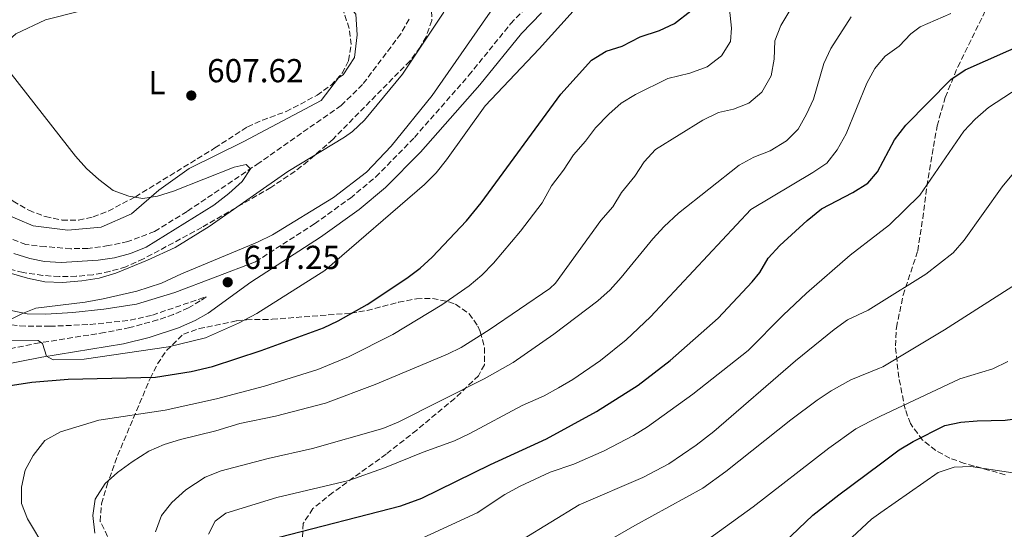
# Model space of a CAD drawing. Units: metres. Extents: x 617957 to 621419, y 4713241 to 4715613.
# Drawn here: x 618597 to 618895, y 4714276 to 4714430 of the extents above; entities that cross this region are included whole.
import ezdxf
from ezdxf.enums import TextEntityAlignment as Align

# ---------------------------------------------------------------- set-up
doc = ezdxf.new("R2010")
doc.units = ezdxf.units.M
doc.header["$MEASUREMENT"] = 0
doc.linetypes.add('DGN Style 3', pattern=[2.435890702152634, 1.739921930109024, -0.6959687720436097])
for name, color, linetype, lineweight in [('Barranco lineal', 142, 'DGN Style 3', 13), ('Camino', 7, 'DGN Style 3', 0), ('Cota de punto acotado terreno', 7, 'Continuous', 0), ('Curva de nivel directora', 30, 'Continuous', 30), ('Curva de nivel intermedia', 30, 'Continuous', 0), ('Etiqueta de uso rústico', 92, 'Continuous', 0), ('Línea de cambio de uso (parcela vista)', 92, 'Continuous', 0), ('Margen derecho', 7, 'Continuous', 0), ('Punto acotado terreno (símbolo)', 7, 'Continuous', 0), ('Zona arbolada', 92, 'DGN Style 3', 0)]:
    doc.layers.add(name, color=color, linetype=linetype, lineweight=lineweight)
doc.styles.add('Style-Arial', font='arial.ttf')

# ---------------------------------------------------------------- blocks, each defined once
blk = doc.blocks.new('5PATER')
at = {"layer": 'Punto acotado terreno (símbolo)', "linetype": 'Continuous', "lineweight": 0}
h = blk.add_hatch(color=51, dxfattribs=at)
edge = h.paths.add_edge_path()
edge.add_ellipse((0, 0), major_axis=(-0.1095731443231308, -0.1110710700762829), ratio=0.9994222409660317, start_angle=0, end_angle=360)

msp = doc.modelspace()

# ---------------------------------------------------------------- linework, layer by layer
at = {"layer": 'Barranco lineal', "color": 142, "linetype": 'DGN Style 3', "lineweight": 13}
msp.add_polyline3d([(618714.9400000004, 4714429.880000001, 606.3999999999943), (618712.4400000004, 4714425.430000001, 606.279999999999), (618700.9299999997, 4714410.189999999, 605.9199999999983), (618694.4199999999, 4714403.84, 605.8000000000029), (618669.7199999997, 4714386.550000001, 605.1999999999971), (618647.9199999999, 4714371.869999999, 604.3500000000058), (618638.0999999996, 4714365.84, 604.2299999999959), (618630.0700000003, 4714362.77, 604.2299999999959), (618624.2100000001, 4714361.57, 604.2299999999959), (618617.9800000006, 4714360.74, 603.9900000000052), (618612.8399999999, 4714360.65, 603.6300000000047), (618605.1200000001, 4714361.26, 603.2700000000041), (618599.2300000006, 4714361.9, 602.6699999999983), (618593.6799999997, 4714364.02, 601.9499999999971), (618583.6699999999, 4714370.100000001, 601.6999999999971), (618577.3899999997, 4714372.57, 601.3399999999965), (618570.6200000001, 4714381.83, 600.9799999999959), (618567.9800000006, 4714386.189999999, 600.8600000000006), (618565.6200000001, 4714398.439999999, 600.7400000000052)], dxfattribs=at)
at = {"layer": 'Camino', "color": 7, "linetype": 'DGN Style 3', "lineweight": 0}
for points in [[(618668.6199999995, 4714356.7, 617.4199999999983), (618686.3899999993, 4714368.16, 617.3999999999943), (618697.2199999987, 4714375.910000001, 617.4900000000052), (618704.9200000011, 4714382.300000002, 617.6499999999943), (618716.5899999988, 4714394.210000001, 618.0200000000041), (618732.9899999984, 4714412.939999999, 618.779999999999), (618745.6000000014, 4714428.470000002, 618.8300000000019), (618751.870000001, 4714434.960000004, 618.8699999999955), (618761.0599999977, 4714443.230000001, 618.9600000000064), (618783.5799999972, 4714464.99, 619.6499999999943), (618794.5899999999, 4714475.16, 620.1600000000036), (618803.0299999999, 4714482.25, 620.3899999999995), (618822.5499999998, 4714496.560000002, 620.5800000000019), (618826.2300000011, 4714499.960000002, 620.6600000000036), (618837.8999999987, 4714512.790000002, 621.3999999999943), (618847.8200000008, 4714524.24, 621.820000000007), (618854.7699999999, 4714531.92, 622.0000000000001), (618862.4600000011, 4714540.420000001, 622.2100000000065), (618868.2100000001, 4714545.590000001, 622.1600000000036), (618885.7600000007, 4714559.710000004, 622.0399999999937), (618902.8399999996, 4714574.810000001, 622.2100000000065)], [(618592.4699999992, 4714337.980000001, 615.0899999999966), (618597.4800000006, 4714337.350000001, 615.7100000000064), (618606.449999998, 4714337.24, 616.2599999999949), (618618.6599999988, 4714337.779999999, 616.5099999999948), (618630.7499999988, 4714339.050000001, 616.5700000000071), (618637.4899999979, 4714340.62, 616.6000000000058), (618653.6700000007, 4714346.160000001, 617.6300000000047), (618651.8999999982, 4714344.880000004, 617.6699999999983), (618648.36, 4714342.84, 617.7400000000052), (618643.7899999989, 4714340.800000001, 617.830000000002), (618639.0500000003, 4714339.16, 617.9400000000024), (618630.6700000007, 4714336.840000001, 618.2400000000054), (618623.0500000009, 4714335.36, 618.6199999999955), (618603.35, 4714332.250000002, 620.070000000007), (618579.1799999988, 4714327.45, 622.9900000000052)]]:
    msp.add_polyline3d(points, dxfattribs=at)
at = {"layer": 'Curva de nivel directora', "color": 30, "linetype": 'Continuous', "lineweight": 30, "flags": 128}
for points, elevation in [([(618689.0699999993, 4714336.789999999), (618693.5799999998, 4714338.920000002), (618702.3099999982, 4714343.800000001), (618714.2799999998, 4714351.750000001), (618718.2599999984, 4714354.800000003), (618721.8899999984, 4714358.119999999), (618732.2599999995, 4714369), (618736.6899999997, 4714374.520000001), (618760.7699999993, 4714407.230000001), (618770.0099999995, 4714417.53), (618774.4199999997, 4714420.26), (618779.3199999991, 4714421.730000001), (618784.7399999994, 4714424.510000001), (618790.5800000001, 4714426.439999999), (618795.0899999985, 4714428.560000001), (618799.9900000001, 4714432.390000002)], 625.0000000000001), ([(618675.7400000008, 4714273.640000001), (618712.409999999, 4714283.08), (618718.7999999993, 4714285.460000004), (618739.4799999993, 4714295.600000001), (618756.3899999984, 4714303.29), (618771.5399999984, 4714311.54), (618784.089999999, 4714319.460000002), (618793.7800000008, 4714326.930000001), (618808.2299999989, 4714339.740000002), (618818.4900000007, 4714350.680000001), (618820.8199999997, 4714353.480000001), (618823.379999999, 4714357.779999999), (618826.8700000005, 4714361.630000001), (618835.0800000002, 4714369.140000001), (618839.4299999998, 4714372.690000001), (618848.9000000004, 4714377.619999999), (618853.449999999, 4714380.449999999), (618856.3099999999, 4714383.870000001), (618861.5, 4714393.430000001), (618864.9199999998, 4714397.900000001), (618878.4999999986, 4714411.689999999), (618882.779999999, 4714414.570000002), (618902.1400000001, 4714423.17)], 650.0000000000001), ([(618886.4299999991, 4714308.76), (618894.9099999992, 4714308.9), (618900.0500000002, 4714309.630000002), (618904.980000001, 4714311.08), (618909.3499999986, 4714313.51), (618920.9699999993, 4714323.320000002), (618934.13, 4714336.470000002), (618948.5499999991, 4714352.460000002), (618958.4699999989, 4714365.770000001), (618969.5599999998, 4714377.17), (618977.649999999, 4714384.49)], 675.0000000000006), ([(618581.9999999995, 4714317.470000001), (618601.0799999991, 4714320.440000001), (618612.0000000002, 4714321.320000002), (618638.3599999996, 4714321.880000004), (618649.1499999989, 4714323.57), (618655.5700000006, 4714325.09), (618670.3299999996, 4714329.910000001), (618689.0699999993, 4714336.789999999)], 625.0000000000001), ([(618828.1800000002, 4714272.060000001), (618836.8799999995, 4714280.270000001), (618844.7299999995, 4714286.45), (618857.2199999996, 4714295.76), (618862.8799999993, 4714299.980000001), (618867.1699999984, 4714302.52), (618876.659999999, 4714307.36), (618881.4699999992, 4714308.300000002), (618886.4299999991, 4714308.76)], 675.0000000000001)]:
    msp.add_lwpolyline(points, dxfattribs=dict(at, elevation=elevation))
at = {"layer": 'Curva de nivel intermedia', "color": 30, "linetype": 'Continuous', "lineweight": 0, "flags": 128}
for points, elevation in [([(618785.05, 4714455.07), (618754.1800000002, 4714420.890000001), (618737.9200000013, 4714403.769999999), (618726.2600000004, 4714387.4), (618723.110000001, 4714383.52), (618719.5999999995, 4714380), (618689.5300000019, 4714354.09), (618669.0100000007, 4714341.080000001), (618663.4899999998, 4714338.159999999), (618653.4900000019, 4714333.760000001), (618642.3300000017, 4714331.009999999), (618616.8600000017, 4714327.289999999), (618607.5000000007, 4714327.140000001), (618605.4600000001, 4714328.21), (618604.2999999999, 4714332.050000001), (618603.0000000013, 4714332.949999999), (618579.350000001, 4714333.199999999)], 620.0000000000001), ([(618744.3000000005, 4714439.029999998), (618721.9199999997, 4714406.849999999), (618709.5800000015, 4714391.59), (618702.0900000014, 4714383.759999999), (618692.1700000016, 4714376.079999999), (618673.6900000012, 4714364.82), (618669.1900000017, 4714362.659999999), (618646.2000000007, 4714353.109999998), (618640.1900000003, 4714350.260000001), (618632.7400000005, 4714347.84), (618622.5999999995, 4714345.49), (618617.1800000013, 4714344.480000001), (618602.2900000005, 4714342.67), (618598.2800000006, 4714341.13), (618590.4400000018, 4714337.33)], 615), ([(618832.6799999997, 4714437.34), (618827.19, 4714427.96), (618825.4100000008, 4714423.289999999), (618825.1400000004, 4714417.779999998), (618824.2999999999, 4714412.81), (618821.4700000002, 4714407.81), (618817.5300000019, 4714404.56), (618812.8899999993, 4714402.699999998), (618808.3099999994, 4714401.71), (618803.5799999997, 4714399.430000001), (618789.3100000004, 4714390.560000001), (618785.9599999998, 4714386.84), (618783.0899999999, 4714382.57), (618779.0500000009, 4714377.55), (618776.4500000014, 4714373.279999998), (618772.8400000016, 4714369.189999998), (618759.1900000013, 4714350.23), (618757.4700000002, 4714348.600000001), (618739.1500000006, 4714336.17), (618730.6700000004, 4714330.859999999), (618726.5300000008, 4714328.800000001), (618704.74, 4714319.739999999), (618689.6700000005, 4714314.06), (618674.620000001, 4714310.119999999), (618663.8200000006, 4714307.929999999), (618656.600000001, 4714305.67), (618645.9400000013, 4714303.119999998), (618640.9700000003, 4714301.63), (618636.4100000006, 4714299.59), (618631.320000001, 4714296.390000001), (618626.9600000002, 4714293.189999999), (618623.1600000004, 4714289.83), (618620.2100000001, 4714285.149999999), (618619.4500000001, 4714280.220000001), (618620.0900000016, 4714274.899999999)], 635.0000000000001), ([(618594.9600000014, 4714353.199999999), (618599.7400000002, 4714351.74), (618605.0300000008, 4714350.640000001), (618610.2800000013, 4714350.48), (618616.1500000008, 4714350.939999999), (618621.4200000014, 4714351.749999999), (618626.4000000014, 4714353.220000001), (618635.9800000014, 4714357.149999999), (618644.3700000001, 4714361.039999999), (618654.5800000003, 4714367.349999999), (618678.3400000003, 4714383.92), (618695.4700000008, 4714394.249999999), (618697.8500000013, 4714395.999999999), (618701.5100000004, 4714399.400000001), (618712.9299999997, 4714413.239999999), (618725.4800000003, 4714431.949999999)], 609.9999999999999), ([(618605.2800000012, 4714269.939999999), (618599.8000000005, 4714279.210000001), (618597.9100000019, 4714283.84), (618597.99, 4714288.730000001), (618599.0100000015, 4714293.889999999), (618601.4400000012, 4714298.259999999), (618605.0100000007, 4714302.79), (618609.7600000005, 4714305.38), (618621.2500000016, 4714308.890000001), (618641.3200000012, 4714311.949999999), (618656.8100000012, 4714315.369999999), (618671.2999999997, 4714319.189999999), (618687.4000000019, 4714324.220000001), (618696.6300000009, 4714328), (618710.0000000016, 4714334.810000001), (618724.8700000001, 4714343.710000001), (618733.1300000013, 4714349.469999999), (618736.9300000012, 4714352.690000001), (618740.4200000003, 4714356.249999999), (618748.6300000001, 4714365.909999999), (618755.1100000021, 4714374.460000001), (618757.9599999997, 4714379.65), (618761.5600000005, 4714384.3), (618764.6100000016, 4714388.939999998), (618768.2100000002, 4714393.029999998), (618771.2700000004, 4714397.119999999), (618775.250000001, 4714401.23), (618778.9800000016, 4714404.550000001), (618783.3200000002, 4714407.189999999), (618793.07, 4714411.980000001), (618799.6600000015, 4714413.560000001), (618804.9500000001, 4714415.480000001), (618809.2999999997, 4714418.859999998), (618811.9900000007, 4714423.119999998), (618812.2900000003, 4714427.17), (618811.650000001, 4714432.849999998)], 630.0000000000001), ([(618878.520000001, 4714431.539999999), (618869.2200000003, 4714427.54), (618866.3800000016, 4714425.409999999), (618862.8900000004, 4714421.739999999), (618858.7100000005, 4714418.730000001), (618855.9800000014, 4714415.51), (618855.520000001, 4714414.980000001), (618853.1500000015, 4714410.560000001), (618846.9199999999, 4714395.310000001), (618844.1399999994, 4714390.42), (618841.0500000003, 4714386.49), (618836.8700000006, 4714383.67), (618818.1500000008, 4714372.440000001), (618787.8200000017, 4714340.100000001), (618780.5199999994, 4714333.189999999), (618772.7099999997, 4714326.890000001), (618764.4200000016, 4714321.220000001), (618760.100000001, 4714318.65), (618755.6799999998, 4714316.25), (618749.1100000006, 4714313.390000002), (618733.2499999999, 4714304.869999998), (618728.6200000007, 4714302.74), (618719.2199999995, 4714299.32), (618707.5400000007, 4714294.54), (618696.7699999994, 4714290.689999999), (618675.0000000009, 4714285.57), (618659.650000002, 4714280.909999999), (618656.3799999997, 4714278.470000001)], 645.0000000000001), ([(618848.440000002, 4714430.600000001), (618842.2700000008, 4714421.070000002), (618840.200000001, 4714416.46), (618837.0400000004, 4714405.730000001), (618834.9600000017, 4714401.180000001), (618832.4200000003, 4714396.679999999), (618828.8399999996, 4714393.189999999), (618823.9300000012, 4714390.17), (618819.0100000014, 4714388.25), (618814.6399999994, 4714385.789999999), (618796.3199999998, 4714371.359999998), (618791.9099999999, 4714367.349999999), (618788.5500000004, 4714363.649999999), (618779.0100000007, 4714351.949999998), (618775.630000001, 4714348.26), (618771.9500000019, 4714344.890000001), (618758.6600000015, 4714334.88), (618746.3600000015, 4714326.289999999), (618737.6200000017, 4714321.38), (618711.610000001, 4714308.319999999), (618707.0100000009, 4714306.38), (618685.8000000013, 4714300.34), (618672.4400000017, 4714297.369999999), (618658.1800000012, 4714293.65), (618653.4400000004, 4714291.739999999), (618647.5500000007, 4714287.930000001), (618643.2900000005, 4714284.079999999), (618640.2199999993, 4714280.140000001), (618638.4300000012, 4714275.259999999)], 640), ([(618595.6699999999, 4714359.159999998), (618600.450000001, 4714357.689999998), (618604.89, 4714356.74), (618609.8800000012, 4714356.439999999), (618621.0400000014, 4714357.179999999), (618626.0199999993, 4714357.930000001), (618630.9000000008, 4714359.190000001), (618635.5600000012, 4714361.079999999), (618656.0500000011, 4714373.779999999), (618660.5800000018, 4714377.289999999), (618664.5500000014, 4714380.889999999), (618667.0999999996, 4714384.779999998), (618665.7899999998, 4714386.039999999), (618662.1300000009, 4714385.25), (618643.8800000006, 4714377.970000001), (618639.0300000003, 4714376.529999998), (618634.5500000009, 4714375.8), (618630.3200000019, 4714376.470000001), (618625.6300000004, 4714378.210000002), (618621.2600000005, 4714381.49), (618617.5900000003, 4714384.859999998), (618614.230000001, 4714388.520000001), (618584.7100000009, 4714426.239999998)], 605.0000000000001), ([(618713.8300000007, 4714271.01), (618735.4900000016, 4714281.029999998), (618743.82, 4714286.56), (618748.4400000002, 4714289.05), (618757.5100000005, 4714293.25), (618764.6400000007, 4714295.640000001), (618773.8300000017, 4714299.640000001), (618782.7099999998, 4714304.260000001), (618786.9600000011, 4714306.909999999), (618800.6300000015, 4714316.810000001), (618817.3500000007, 4714329.909999999), (618827.8800000006, 4714340.600000001), (618834.9700000007, 4714347.27), (618848.1000000001, 4714358.689999999), (618856.4999999999, 4714365.119999997), (618860.0200000004, 4714367.82), (618869.1199999999, 4714376.84), (618882.39, 4714396.109999998), (618885.8400000011, 4714399.73), (618889.8200000019, 4714403.239999998), (618899.1200000005, 4714409.220000001)], 655), ([(618897.3800000015, 4714383.449999998), (618894.0000000017, 4714379.349999999), (618882.5300000008, 4714363.189999999), (618879.2300000017, 4714359.439999999), (618870.9700000006, 4714352.999999999), (618856.7200000011, 4714344.069999999), (618853.5100000014, 4714342.07), (618847.3100000012, 4714339.21), (618843.2699999999, 4714336.259999999), (618831.6100000012, 4714326.82), (618806.9000000014, 4714305.499999999), (618801.6399999997, 4714301.380000002), (618793.3600000006, 4714295.779999998), (618785.5399999997, 4714291.599999998), (618766.3000000014, 4714283.359999999), (618749.1799999999, 4714272.960000001)], 660.0000000000001), ([(618756.9100000014, 4714262.09), (618783.100000001, 4714277.199999999), (618803.6300000012, 4714288.439999999), (618810.6000000006, 4714293.429999999), (618830.1700000018, 4714308.999999999), (618838.1800000004, 4714315.01), (618842.3700000013, 4714317.740000002), (618848.3400000016, 4714321.050000001), (618856.9200000003, 4714324.609999999), (618857.9999999999, 4714325.05), (618876.5600000008, 4714336.190000001), (618899.44, 4714350.779999999)], 665), ([(618791.9700000002, 4714263.390000001), (618818.8500000006, 4714282.800000001), (618841.6400000004, 4714300.539999999), (618849.8500000002, 4714306.279999998), (618854.2300000011, 4714308.65), (618857.0699999998, 4714309.989999999), (618881.2099999998, 4714321.390000001), (618891.2000000011, 4714324.439999999), (618895.7000000007, 4714326.59)], 670.0000000000001), ([(618847.2400000017, 4714272.230000001), (618854.5399999997, 4714279.079999999), (618857.3800000006, 4714281.06), (618874.6800000009, 4714293.189999999), (618879.5300000012, 4714294.759999999), (618884.5300000013, 4714294.92), (618899.9500000018, 4714292.689999999)], 680), ([(618656.3799999997, 4714278.470000001), (618654.4200000018, 4714274.579999999)], 645.0000000000001)]:
    msp.add_lwpolyline(points, dxfattribs=dict(at, elevation=elevation))
at = {"layer": 'Línea de cambio de uso (parcela vista)', "color": 92, "linetype": 'Continuous', "lineweight": 0}
for points in [[(618578.6847999999, 4714399.928500001, 604.2776000000014), (618578.6799999997, 4714400.230000001, 604.279999999999), (618579.3499999996, 4714404.460000001, 604.3399999999965), (618580.9199999999, 4714409.08, 604.3999999999943), (618586.3099999996, 4714416.51, 605), (618596.2699999996, 4714425.49, 605.4199999999983), (618605.2000000002, 4714429.67, 606.5), (618615.9900000002, 4714432.41, 607.529999999999), (618633.6299999999, 4714432.15, 607.8300000000017), (618634.5300000003, 4714432.9, 608.0099999999948), (618635.4299999997, 4714434.01, 608.3099999999977), (618635.5700000003, 4714436.77, 609.3899999999994), (618637.6699999999, 4714443.600000001, 609.8699999999953), (618641.6399999997, 4714447.699999999, 609.929999999993), (618644.3799999999, 4714448.480000001, 609.929999999993), (618649.5300000003, 4714448.560000001, 609.9900000000052), (618654.6799999997, 4714447.550000001, 609.9900000000052), (618664.6399999997, 4714444.949999999, 610.2899999999936), (618669.8099999996, 4714443.199999999, 610.3500000000058), (618687.7000000002, 4714438.890000001, 610.179999999993), (618693.6646999996, 4714436.6468, 609.8145999999979)], [(618693.6646999996, 4714436.6468, 609.8145999999979), (618694.7199999997, 4714436.25, 609.75), (618698.8399999999, 4714431.359999999, 609.2700000000041), (618699.2999999998, 4714425.119999999, 608.9100000000036), (618698.5, 4714418.32, 608.7899999999936), (618695.0899999999, 4714413.119999999, 608.6699999999983), (618693.6399999997, 4714412.180000001, 608.5500000000029), (618688.4199999999, 4714405.300000001, 608.429999999993), (618665.1100000005, 4714392.99, 607.4100000000036), (618648.5300000003, 4714384.82, 606.4400000000023), (618639.4500000002, 4714378.25, 605.3000000000029), (618631.1200000001, 4714371.130000001, 604.9400000000023), (618622, 4714367.130000001, 604.820000000007), (618611.9199999999, 4714366.230000001, 604.8800000000047), (618601.4299999997, 4714367.529999999, 604.820000000007), (618591.9900000002, 4714371.609999999, 604.6399999999994), (618583.4000000004, 4714380.470000001, 604.3999999999943), (618578.7999999998, 4714392.699999999, 604.2200000000012), (618578.6847999999, 4714399.928500001, 604.2776000000014)]]:
    msp.add_polyline3d(points, dxfattribs=at)
at = {"layer": 'Margen derecho', "color": 7, "linetype": 'Continuous', "lineweight": 0}
for points in [[(618585.0500000005, 4714324.240000002, 622.529999999999), (618604.11, 4714327.949999999, 620.070000000007), (618628.7100000004, 4714331.970000003, 618.3699999999953), (618636.5, 4714333.840000001, 618.0500000000029), (618645.3899999993, 4714336.74, 617.830000000002), (618650.3299999969, 4714338.95, 617.7400000000052), (618654.2699999998, 4714341.210000004, 617.6699999999983), (618667.1599999999, 4714350.570000002, 617.4299999999931), (618688.1799999997, 4714364.109999999, 617.3999999999943), (618699.8899999997, 4714372.449999999, 617.4900000000052), (618707.8799999983, 4714379.080000001, 617.6499999999943), (618718.4299999983, 4714389.74, 617.9700000000014), (618736.2600000006, 4714410.040000003, 618.779999999999), (618748.8700000015, 4714425.57, 618.8300000000019), (618754.8999999977, 4714431.82, 618.8699999999955)], [(618594.7899999993, 4714342.000000002, 614.279999999999), (618599.6499999985, 4714341.029999999, 615.0099999999948), (618605.3099999981, 4714340.900000001, 615.5099999999949), (618613.4599999997, 4714341.4, 616.0899999999965), (618622.7899999993, 4714342.359999999, 616.6900000000023), (618632.6700000011, 4714343.900000001, 616.9100000000036), (618644.2399999981, 4714347.400000001, 616.9199999999986), (618668.6199999995, 4714356.7, 617.4199999999983)]]:
    msp.add_polyline3d(points, dxfattribs=at)
at = {"layer": 'Zona arbolada', "color": 92, "linetype": 'DGN Style 3', "lineweight": 0}
for points in [[(618894.8700000001, 4714292.480000001, 684.320000000007), (618882.6399999997, 4714295.91, 680.0099999999948), (618878.1900000004, 4714297.49, 678.7899999999936), (618873.9299999997, 4714299.779999999, 677.6499999999943), (618869.9699999997, 4714302.930000001, 676.3999999999943), (618866.2699999996, 4714307.890000001, 674.5500000000029), (618864.6900000004, 4714312.300000001, 672.9499999999971), (618862.7999999998, 4714321.76, 669.9100000000036), (618861.7400000002, 4714331.350000001, 667.1900000000023), (618862.0599999996, 4714336.869999999, 665.8099999999977), (618864.0899999999, 4714346.59, 664.8000000000029), (618868.5099999999, 4714360.02, 661.4900000000052), (618870.0099999999, 4714369.75, 659.4600000000064), (618871.2100000001, 4714379.5, 657.7400000000052), (618874.3600000005, 4714397.67, 655.8800000000047), (618876.79, 4714406.289999999, 655.1000000000058), (618880.5999999996, 4714415.480000001, 654.25), (618889.5599999996, 4714433.720000001, 652.2299999999959), (618898.0099999999, 4714452.66, 650.7700000000041)], [(618894.8700000001, 4714292.480000001, 684.320000000007), (618882.6399999997, 4714295.91, 680.0099999999948), (618878.1900000004, 4714297.49, 678.7899999999936), (618873.9299999997, 4714299.779999999, 677.6499999999943), (618869.9699999997, 4714302.930000001, 676.3999999999943), (618866.2699999996, 4714307.890000001, 674.5500000000029), (618864.6900000004, 4714312.300000001, 672.9499999999971), (618862.7999999998, 4714321.76, 669.9100000000036), (618861.7400000002, 4714331.350000001, 667.1900000000023), (618862.0599999996, 4714336.869999999, 665.8099999999977), (618864.0899999999, 4714346.59, 664.8000000000029), (618868.5099999999, 4714360.02, 661.4900000000052), (618870.0099999999, 4714369.75, 659.4600000000064), (618871.2100000001, 4714379.5, 657.7400000000052), (618874.3600000005, 4714397.67, 655.8800000000047), (618876.79, 4714406.289999999, 655.1000000000058), (618880.5999999996, 4714415.480000001, 654.25), (618889.5599999996, 4714433.720000001, 652.2299999999959), (618898.0099999999, 4714452.66, 650.7700000000041)], [(618595.4299999997, 4714374.960000001, 613.7700000000041), (618600.1600000003, 4714372.220000001, 614.429999999993), (618605.1500000004, 4714370.310000001, 615.1000000000058), (618610.2100000001, 4714369.300000001, 615.7299999999959), (618615.1799999997, 4714369.27, 616.2700000000041), (618619.5700000003, 4714370.220000001, 616.6499999999943), (618624.1299999999, 4714372.01, 616.929999999993), (618632.3300000001, 4714376.300000001, 617.25), (618656.3300000001, 4714391.02, 617.7299999999959), (618666.1500000004, 4714397.42, 617.7299999999959), (618670.6600000003, 4714399.430000001, 617.7299999999959), (618677.8300000001, 4714402.01, 617.7299999999959), (618687.1699999999, 4714406.92, 617.6499999999943), (618691.3799999999, 4714409.930000001, 617.5899999999965), (618694.75, 4714413.57, 617.529999999999), (618696.6799999997, 4714417.380000001, 617.4900000000052), (618697.4400000004, 4714422.210000001, 617.4900000000052), (618696.8700000001, 4714427.07, 617.529999999999), (618691.9299999997, 4714441.83, 617.8699999999953)], [(618578.6847999999, 4714399.928500001, 611.7854999999981), (618581.3399999999, 4714394.58, 611.8300000000017), (618585.4299999997, 4714385.67, 612.3899999999994), (618587.4100000003, 4714382.560000001, 612.679999999993), (618591.1200000001, 4714378.430000001, 613.1699999999983), (618595.4299999997, 4714374.960000001, 613.7700000000041), (618600.1600000003, 4714372.220000001, 614.429999999993), (618605.1500000004, 4714370.310000001, 615.1000000000058), (618610.2100000001, 4714369.300000001, 615.7299999999959), (618615.1799999997, 4714369.27, 616.2700000000041), (618619.5700000003, 4714370.220000001, 616.6499999999943), (618624.1299999999, 4714372.01, 616.929999999993), (618632.3300000001, 4714376.300000001, 617.25), (618656.3300000001, 4714391.02, 617.7299999999959), (618666.1500000004, 4714397.42, 617.7299999999959), (618670.6600000003, 4714399.430000001, 617.7299999999959), (618677.8300000001, 4714402.01, 617.7299999999959), (618687.1699999999, 4714406.92, 617.6499999999943), (618691.3799999999, 4714409.930000001, 617.5899999999965), (618694.75, 4714413.57, 617.529999999999), (618696.6799999997, 4714417.380000001, 617.4900000000052), (618697.4400000004, 4714422.210000001, 617.4900000000052), (618696.8700000001, 4714427.07, 617.529999999999), (618693.6646999996, 4714436.6468, 617.7505999999995)], [(618721.6399999997, 4714434.74, 617.0099999999948), (618721.8099999996, 4714429.470000001, 616.929999999993), (618720.1200000001, 4714424.58, 616.820000000007), (618718.2800000003, 4714421.4, 616.7700000000041), (618715.2000000002, 4714417.24, 616.7100000000064), (618691.9000000004, 4714393.58, 616.6499999999943), (618684.4100000003, 4714387, 616.6499999999943), (618680.4600000001, 4714383.939999999, 616.6499999999943), (618673.2000000002, 4714379.09, 616.6499999999943), (618652.3700000001, 4714367.039999999, 616.5899999999965), (618634.75, 4714357.57, 616.3000000000029), (618629.4500000002, 4714355.220000001, 616.2100000000064), (618624.5700000003, 4714353.76, 616.1199999999953), (618619.54, 4714352.800000001, 616.029999999999), (618614.4500000002, 4714352.32, 615.929999999993), (618609.3799999999, 4714352.25, 615.820000000007), (618604.4100000003, 4714352.58, 615.7100000000064), (618598.4500000002, 4714353.460000001, 615.5500000000029), (618593.5800000001, 4714354.640000001, 615.3699999999953)], [(618721.6399999997, 4714434.74, 617.0099999999948), (618721.8099999996, 4714429.470000001, 616.929999999993), (618720.1200000001, 4714424.58, 616.820000000007), (618718.2800000003, 4714421.4, 616.7700000000041), (618715.2000000002, 4714417.24, 616.7100000000064), (618691.9000000004, 4714393.58, 616.6499999999943), (618684.4100000003, 4714387, 616.6499999999943), (618680.4600000001, 4714383.939999999, 616.6499999999943), (618673.2000000002, 4714379.09, 616.6499999999943), (618652.3700000001, 4714367.039999999, 616.5899999999965), (618634.75, 4714357.57, 616.3000000000029), (618629.4500000002, 4714355.220000001, 616.2100000000064), (618624.5700000003, 4714353.76, 616.1199999999953)], [(618624.5700000003, 4714353.76, 616.1199999999953), (618619.54, 4714352.800000001, 616.029999999999), (618614.4500000002, 4714352.32, 615.929999999993), (618609.3799999999, 4714352.25, 615.820000000007), (618604.4100000003, 4714352.58, 615.7100000000064), (618598.4500000002, 4714353.460000001, 615.5500000000029), (618593.5800000001, 4714354.640000001, 615.3699999999953), (618588.79, 4714356.26, 615.1399999999994), (618584.1600000003, 4714358.380000001, 614.8500000000058), (618579.7599999999, 4714361.039999999, 614.5200000000041), (618575.6900000004, 4714364.279999999, 614.1300000000047), (618568.5800000001, 4714371.689999999, 612.9400000000023), (618559.0300000003, 4714382.83, 610.8999999999943), (618552.79, 4714388.980000001, 610.1499999999943), (618546.1500000004, 4714390.710000001, 609.7899999999936), (618539.8399999999, 4714394.279999999, 609.7899999999936), (618536.0099999999, 4714397.609999999, 609.7899999999936), (618529.3200000003, 4714405.810000001, 609.7899999999936), (618525.7100000001, 4714409.289999999, 609.7899999999936), (618525.5020000003, 4714409.392300001, 609.7899999999936)], [(618623.9400000004, 4714273.9, 641.2599999999948), (618621.7199999997, 4714278.42, 640.6699999999983), (618622.0999999996, 4714283.74, 640.0800000000017), (618623.6699999999, 4714289.119999999, 638.929999999993), (618626.9600000001, 4714298.26, 636.6499999999943), (618636.7800000003, 4714321.529999999, 631.1999999999971), (618638.9900000002, 4714325.880000001, 630.25), (618641.75, 4714329.949999999, 629.3899999999994), (618646.8300000001, 4714334.880000001, 628.3800000000047), (618651.5499999998, 4714336.539999999, 628.070000000007), (618662.8799999999, 4714338.869999999, 627.7400000000052), (618665.8600000005, 4714339.220000001, 627.8999999999943), (618673.5700000003, 4714339.350000001, 629.7100000000064), (618697.4199999999, 4714341.199999999, 633.5599999999977), (618702.25, 4714342.01, 634.5200000000041), (618711.7999999998, 4714344.5, 636.4499999999971), (618717.1799999997, 4714345.560000001, 637.529999999999), (618722.0300000003, 4714345.630000001, 638.4700000000012), (618726.9199999999, 4714344.640000001, 639.4100000000036), (618728.9600000001, 4714343.91, 639.820000000007), (618733.0499999998, 4714341.039999999, 641.3800000000047), (618735.7100000001, 4714337.279999999, 643.4499999999971), (618736.4400000004, 4714335.59, 644.2700000000041), (618737.7599999999, 4714330.75, 646.0399999999936), (618737.6699999999, 4714325.640000001, 647.529999999999), (618735.9199999999, 4714322.350000001, 648.3600000000006), (618728.7199999997, 4714315.49, 649.75), (618717.25, 4714305.939999999, 651.0500000000029), (618708.0599999996, 4714298.730000001, 651.7400000000052), (618691.9199999999, 4714287.09, 652.25), (618685.8799999999, 4714282.25, 652.6900000000023), (618683.0199999996, 4714277.789999999, 653.3699999999953), (618682.7199999997, 4714273.380000001, 654.3800000000047)], [(618623.9400000004, 4714273.9, 641.2599999999948), (618621.7199999997, 4714278.42, 640.6699999999983), (618622.0999999996, 4714283.74, 640.0800000000017), (618623.6699999999, 4714289.119999999, 638.929999999993), (618626.9600000001, 4714298.26, 636.6499999999943), (618636.7800000003, 4714321.529999999, 631.1999999999971), (618638.9900000002, 4714325.880000001, 630.25), (618641.75, 4714329.949999999, 629.3899999999994), (618646.8300000001, 4714334.880000001, 628.3800000000047), (618651.5499999998, 4714336.539999999, 628.070000000007), (618662.8799999999, 4714338.869999999, 627.7400000000052), (618665.8600000005, 4714339.220000001, 627.8999999999943), (618673.5700000003, 4714339.350000001, 629.7100000000064), (618697.4199999999, 4714341.199999999, 633.5599999999977), (618702.25, 4714342.01, 634.5200000000041), (618711.7999999998, 4714344.5, 636.4499999999971), (618717.1799999997, 4714345.560000001, 637.529999999999), (618722.0300000003, 4714345.630000001, 638.4700000000012), (618726.9199999999, 4714344.640000001, 639.4100000000036), (618728.9600000001, 4714343.91, 639.820000000007), (618733.0499999998, 4714341.039999999, 641.3800000000047), (618735.7100000001, 4714337.279999999, 643.4499999999971), (618736.4400000004, 4714335.59, 644.2700000000041), (618737.7599999999, 4714330.75, 646.0399999999936), (618737.6699999999, 4714325.640000001, 647.529999999999), (618735.9199999999, 4714322.350000001, 648.3600000000006), (618728.7199999997, 4714315.49, 649.75), (618717.25, 4714305.939999999, 651.0500000000029), (618708.0599999996, 4714298.730000001, 651.7400000000052), (618691.9199999999, 4714287.09, 652.25), (618685.8799999999, 4714282.25, 652.6900000000023), (618683.0199999996, 4714277.789999999, 653.3699999999953), (618682.7199999997, 4714273.380000001, 654.3800000000047)]]:
    msp.add_polyline3d(points, dxfattribs=at)

# ---------------------------------------------------------------- block references
at = {"layer": 'Punto acotado terreno (símbolo)', "color": 7, "linetype": 'Continuous', "lineweight": 0, "xscale": 10, "yscale": 10, "zscale": 10}
for p in [(618649.1999999981, 4714406.84, 607.6199999999953), (618660.1900000006, 4714350.530000002, 617.25)]:
    msp.add_blockref('5PATER', p, dxfattribs=at)

# ---------------------------------------------------------------- texts
at = {"layer": 'Cota de punto acotado terreno', "color": 7, "linetype": 'Continuous', "lineweight": 0, "style": 'Style-Arial'}
for s, p in [('607.62', (618653.9699999985, 4714410.84, 607.6199999999953)), ('617.25', (618664.9699999979, 4714354.529999999, 617.25))]:
    msp.add_text(s, height=7.000000000000002, dxfattribs=at).set_placement(p)
at = {"layer": 'Etiqueta de uso rústico', "color": 92, "linetype": 'Continuous', "lineweight": 0, "style": 'Style-Arial'}
msp.add_text('L', height=7.000000000000002, dxfattribs=at).set_placement((618638.8314203805, 4714410.720010001, 607.1600000000036), align=Align.MIDDLE_CENTER)

doc.saveas('drawing.dxf')
